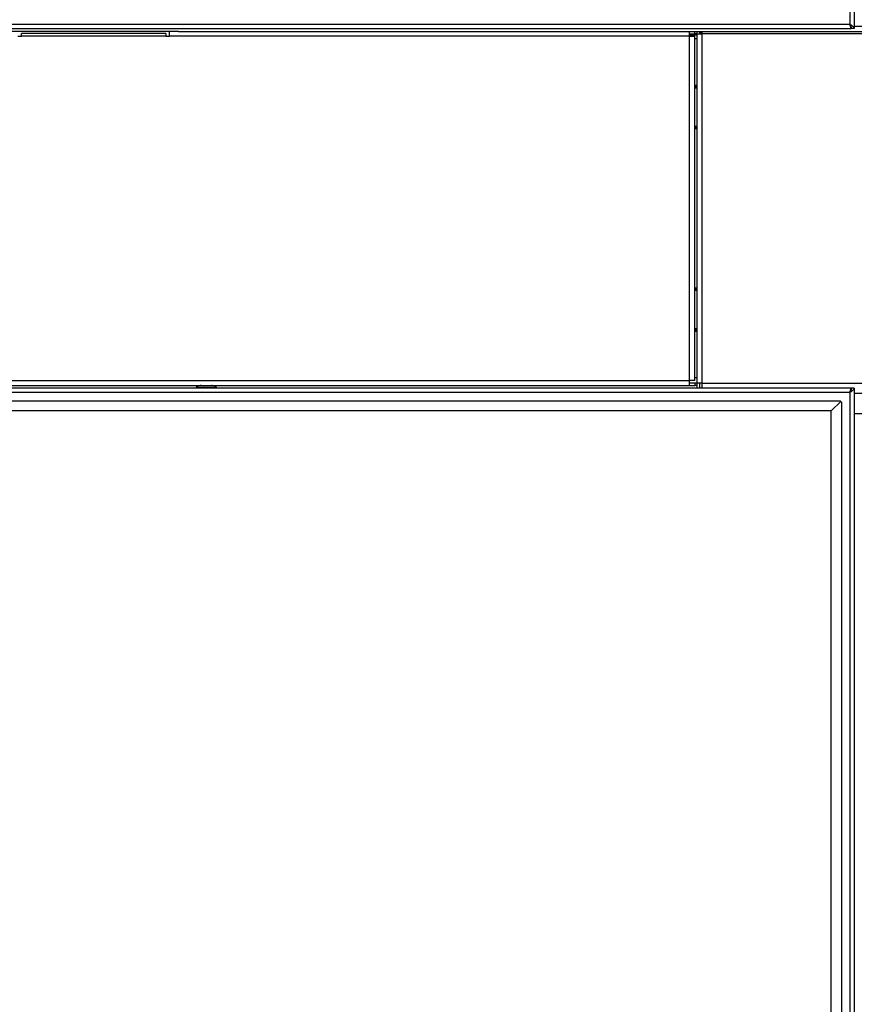
# Model space of a CAD drawing. Units: millimetres. Extents: x 0 to 827, y 0 to 585.
# Drawn here: x 240 to 273, y 405 to 444 of the extents above; entities that cross this region are included whole.
import ezdxf

# ---------------------------------------------------------------- set-up
doc = ezdxf.new("R2010")
doc.units = ezdxf.units.MM

msp = doc.modelspace()

# ---------------------------------------------------------------- linework, layer by layer
at = {"color": 7, "linetype": 'Continuous', "lineweight": 25}
for p, q in [((272.829716, 513.515358), (272.829716, 443.515358)), ((212.739716, 443.515358), (272.719716, 443.515358)), ((272.719716, 443.570718), (272.719716, 443.515358)), ((272.829716, 443.515358), (272.729716, 443.515358)), ((246.129716, 443.395358), (239.329716, 443.395358)), ((239.779716, 443.215358), (239.929716, 443.215358)), ((245.629716, 443.320358), (239.929716, 443.320358)), ((239.929716, 443.215358), (239.929716, 443.320358)), ((245.629716, 443.320358), (245.629716, 443.215358)), ((245.629716, 443.215358), (245.779716, 443.215358)), ((245.779716, 443.215358), (245.779716, 443.395358)), ((246.129716, 443.395358), (274.324093, 443.395358)), ((266.329716, 443.215358), (266.329716, 443.395358)), ((266.329716, 443.315358), (266.529716, 443.315358)), ((266.629716, 443.285358), (266.329716, 443.285358)), ((266.329716, 443.215358), (266.529716, 443.215358)), ((266.529716, 443.315358), (266.529716, 443.395358)), ((266.629716, 443.315358), (266.529716, 443.315358)), ((266.529716, 429.615358), (266.529716, 443.215358)), ((266.629716, 443.115358), (266.529716, 443.115358)), ((266.629716, 443.315358), (266.629716, 443.395358)), ((266.629716, 429.515358), (266.629716, 443.315358)), ((266.629716, 443.315358), (266.829716, 443.315358)), ((266.729716, 443.315358), (266.729716, 443.395358)), ((266.829716, 443.315358), (266.829716, 443.395358)), ((266.629716, 441.165358), (266.529716, 441.165358)), ((266.567964, 441.265358), (266.567964, 441.165358)), ((266.629716, 441.265358), (266.567964, 441.265358)), ((266.606212, 441.265358), (266.606212, 441.165358)), ((266.529716, 439.665358), (266.629716, 439.665358)), ((266.567964, 439.665358), (266.567964, 439.565358)), ((266.567964, 439.565358), (266.629716, 439.565358)), ((266.606212, 439.665358), (266.606212, 439.565358)), ((266.629716, 433.165358), (266.529716, 433.165358)), ((266.629716, 433.265358), (266.567964, 433.265358)), ((266.567964, 433.265358), (266.567964, 433.165358)), ((266.606212, 433.265358), (266.606212, 433.165358)), ((266.529716, 431.665358), (266.629716, 431.665358)), ((266.567964, 431.665358), (266.567964, 431.565358)), ((266.567964, 431.565358), (266.629716, 431.565358)), ((266.606212, 431.665358), (266.606212, 431.565358)), ((219.229716, 429.415358), (266.329716, 429.415358)), ((266.529716, 429.615358), (266.329716, 429.615358)), ((266.329716, 429.415358), (266.329716, 429.615358)), ((266.529716, 429.515358), (266.329716, 429.515358)), ((266.329716, 429.415358), (266.529716, 429.415358)), ((266.629716, 429.715358), (266.529716, 429.715358)), ((266.529716, 429.515358), (266.529716, 429.415358)), ((266.629716, 429.515358), (266.529716, 429.515358)), ((266.629716, 429.415358), (266.529716, 429.415358)), ((266.829716, 429.515358), (266.629716, 429.515358)), ((266.629716, 429.315358), (266.629716, 429.515358)), ((266.729716, 429.315358), (266.729716, 429.515358)), ((266.829716, 429.315358), (266.829716, 429.515358)), ((272.719716, 429.315358), (212.739716, 429.315358)), ((246.829716, 429.335358), (246.829716, 429.315358)), ((247.629716, 429.315358), (247.629716, 429.335358)), ((272.719716, 429.315358), (272.719716, 429.259215)), ((272.829716, 429.315358), (272.729716, 429.315358)), ((272.829716, 429.315358), (272.829716, 336.315358)), ((213.179716, 428.815358), (272.279716, 428.815358)), ((272.304716, 428.790358), (271.929716, 428.415358)), ((272.304716, 428.790358), (272.279716, 428.815358)), ((272.329716, 428.765358), (272.304716, 428.790358)), ((272.329716, 428.765358), (272.329716, 385.965358)), ((271.929716, 428.415358), (213.529716, 428.415358)), ((271.929716, 385.965358), (271.929716, 428.415358)), ((272.829716, 428.315358), (273.279716, 428.315358))]:
    msp.add_line(p, q, dxfattribs=at)
at = {"color": 8, "linetype": 'Continuous', "lineweight": 25}
for p, q in [((272.656056, 513.341698), (272.656056, 443.689018)), ((212.803376, 443.689018), (272.656056, 443.689018)), ((272.829716, 443.615358), (274.329716, 443.615358)), ((245.629716, 443.215358), (239.929716, 443.215358)), ((266.329716, 443.215358), (245.779716, 443.215358)), ((266.629716, 443.250358), (266.329716, 443.250358)), ((266.329716, 429.615358), (266.329716, 443.215358)), ((266.729716, 443.343265), (266.829716, 443.343265)), ((266.829716, 429.515358), (266.829716, 443.315358)), ((274.319716, 443.315358), (266.829716, 443.315358)), ((219.229716, 429.615358), (266.329716, 429.615358)), ((266.829716, 429.515358), (274.319716, 429.515358)), ((272.656056, 429.141698), (212.803376, 429.141698)), ((272.656056, 429.141698), (272.656056, 336.489018)), ((272.829716, 429.115358), (274.079716, 429.115358))]:
    msp.add_line(p, q, dxfattribs=at)
at = {"color": 7, "linetype": 'Continuous', "lineweight": 25}
for points in [[(272.729716, 443.515358), (272.728609, 443.52983), (272.726395, 443.558773), (272.709361, 443.602188), (272.685013, 443.645603), (272.665709, 443.674547), (272.656056, 443.689018)], [(272.829716, 443.515358), (272.827106, 443.52983), (272.821885, 443.558773), (272.781727, 443.602188), (272.724324, 443.645603), (272.678812, 443.674547), (272.656056, 443.689018)]]:
    msp.add_open_spline(points, degree=3, dxfattribs=at)
for points, knots in [([(272.656056, 443.689018), (272.661361, 443.679541), (272.671971, 443.660586), (272.683423, 443.64118), (272.68957, 443.635216), (272.690412, 443.634399)], [0, 0, 0, 0, 0.46323921, 0.92647842, 1, 1, 1, 1]), ([(272.656056, 443.689018), (272.659925, 443.672444), (272.668465, 443.635855), (272.681711, 443.584153), (272.695747, 443.542144), (272.708437, 443.518862), (272.71641, 443.516385), (272.719716, 443.515358)], [0, 0, 0, 0, 0.182534561, 0.402964753, 0.623407399, 0.84384992, 1, 1, 1, 1]), ([(247.030072, 429.415358), (247.005428, 429.414332), (246.957361, 429.41233), (246.900656, 429.398323), (246.863552, 429.380794), (246.844294, 429.366724), (246.834061, 429.353333), (246.83022, 429.34278), (246.829885, 429.337773), (246.829723, 429.335358)], [0, 0, 0, 0, 0.320327276, 0.62477739, 0.750788098, 0.85312904, 0.933609366, 0.967985708, 1, 1, 1, 1]), ([(247.62971, 429.335358), (247.629548, 429.337773), (247.629213, 429.34278), (247.625372, 429.353333), (247.615139, 429.366724), (247.595881, 429.380794), (247.558777, 429.398323), (247.502072, 429.41233), (247.454005, 429.414332), (247.42936, 429.415358)], [0, 0, 0, 0, 0.032014292, 0.066390634, 0.14687096, 0.249211902, 0.37522261, 0.679672724, 1, 1, 1, 1]), ([(272.656056, 429.141698), (272.678999, 429.156304), (272.701307, 429.170502), (272.743657, 429.199682), (272.762611, 429.213911), (272.794999, 429.24306), (272.807695, 429.257321), (272.825223, 429.286439), (272.829716, 429.300753), (272.829716, 429.315358)], [0, 0, 0, 0, 0.25, 0.25, 0.5, 0.5, 0.75, 0.75, 1, 1, 1, 1]), ([(272.656056, 429.141698), (272.665772, 429.156281), (272.67532, 429.170618), (272.693094, 429.199485), (272.701343, 429.214103), (272.72169, 429.257277), (272.729716, 429.286194), (272.729716, 429.315358)], [0, 0, 0, 0, 0.25, 0.25, 0.5, 0.5, 1, 1, 1, 1]), ([(272.719716, 429.315358), (272.714411, 429.315358), (272.709106, 429.310839), (272.698496, 429.29344), (272.693191, 429.280569), (272.682581, 429.248421), (272.677276, 429.229157), (272.666666, 429.187154), (272.661362, 429.164434), (272.656056, 429.141698)], [0, 0, 0, 0, 0.25, 0.25, 0.5, 0.5, 0.75, 0.75, 1, 1, 1, 1]), ([(272.69127, 429.197178), (272.690142, 429.196094), (272.683709, 429.189911), (272.671971, 429.170172), (272.661361, 429.15119), (272.656056, 429.141698)], [0, 0, 0, 0, 0.0960765339, 0.5480382669, 1, 1, 1, 1])]:
    msp.add_open_spline(points, degree=3, knots=knots, dxfattribs=at)
at = {"color": 8, "linetype": 'Continuous', "lineweight": 25}
msp.add_open_spline([(247.625798, 429.335358), (247.627048, 429.335358), (247.636589, 429.335358), (247.595223, 429.335358), (247.503075, 429.335358), (247.363602, 429.335358), (247.205384, 429.335358), (247.050026, 429.335358), (246.923768, 429.335358), (246.842269, 429.335358), (246.836352, 429.335358), (246.833635, 429.335358)], degree=3, knots=[0, 0, 0, 0, 0.018850388, 0.143850388, 0.268850388, 0.393850388, 0.518850388, 0.643850388, 0.768850388, 0.893850388, 1, 1, 1, 1], dxfattribs=at)

doc.saveas('drawing.dxf')
